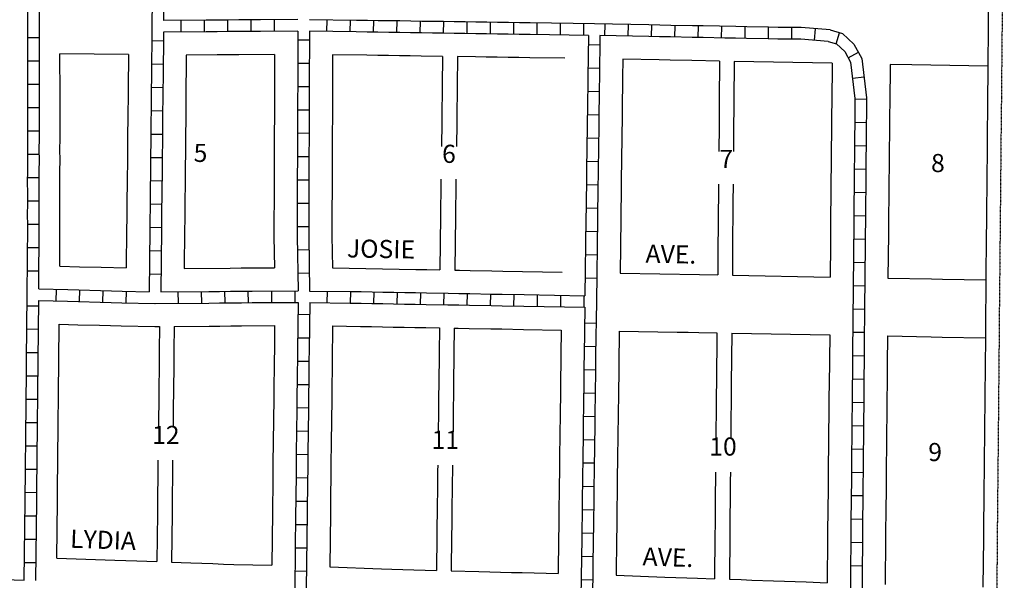
# Model space of a CAD drawing. Extents: x 1380012 to 1386745, y 16170283 to 16176526.
# Drawn here: x 1382947 to 1384306, y 16174919 to 16175693 of the extents above; entities that cross this region are included whole.
import ezdxf
from ezdxf.enums import TextEntityAlignment as Align

# ---------------------------------------------------------------- set-up
doc = ezdxf.new("R2010")
doc.units = 0
doc.header["$MEASUREMENT"] = 0
doc.linetypes.add('DGN_STYLE_2', pattern=[0.0011, 0, -0.0011])
for name, color, linetype in [('L18', 7, 'CONTINUOUS'), ('L2', 7, 'CONTINUOUS'), ('L23', 7, 'CONTINUOUS'), ('L5', 7, 'CONTINUOUS'), ('L9', 7, 'CONTINUOUS')]:
    doc.layers.add(name, color=color, linetype=linetype)
doc.styles.add('STYLE-FONT002', font='font002.shx')

msp = doc.modelspace()

# ---------------------------------------------------------------- linework, layer by layer
at = {"layer": 'L18', "color": 7, "linetype": 'CONTINUOUS', "flags": 128}
for points in [[(1384284, 16175735.5), (1384282.5, 16175575.6), (1384282.3, 16175561.1), (1384282.2, 16175546.1), (1384282, 16175530.4), (1384281.9, 16175516.2), (1384281.8, 16175501.2), (1384281.6, 16175485.4), (1384281.4, 16175471.2), (1384281.4, 16175456.2), (1384281.2, 16175440.5), (1384281, 16175426.2), (1384280.9, 16175411.2), (1384280.8, 16175395.5), (1384280, 16175333.6)], [(1383002.4, 16175352.4), (1383002.7, 16175409.2), (1383002.6, 16175423.9), (1383002.7, 16175438.5), (1383002.7, 16175453.7), (1383002.7, 16175468.7), (1383002.7, 16175483.5), (1383002.8, 16175498.7), (1383002.7, 16175513.7), (1383002.8, 16175528.5), (1383002.8, 16175543.6), (1383002.8, 16175558.6), (1383002.8, 16175573.5), (1383002.9, 16175588.6), (1383002.6, 16175645.6)], [(1383097.3, 16175644.7), (1383002.6, 16175645.6)], [(1383097.3, 16175644.7), (1383096.7, 16175597.3), (1383096.6, 16175582.3), (1383096.4, 16175567.5), (1383096.3, 16175552.5), (1383096.1, 16175537.4), (1383096, 16175522.4), (1383095.8, 16175507.6), (1383095.7, 16175492.6), (1383095.5, 16175477.6), (1383095.3, 16175462.4), (1383095.2, 16175447.5), (1383095, 16175432.7), (1383094.9, 16175417.7), (1383094.7, 16175403.7), (1383094.2, 16175350)], [(1383298.8, 16175644.7), (1383249.7, 16175644.4), (1383234.6, 16175644.3), (1383219.7, 16175644.2), (1383176.9, 16175643.9)], [(1383298.8, 16175644.7), (1383298.7, 16175599.9), (1383298.6, 16175585), (1383298.6, 16175570), (1383298.5, 16175555), (1383298.4, 16175540), (1383298.4, 16175525), (1383298.3, 16175510.2), (1383298.3, 16175495.7), (1383298.2, 16175480.8), (1383298.2, 16175466), (1383298.1, 16175451.2), (1383298.1, 16175436.9), (1383298, 16175422.7), (1383298, 16175407.8), (1383297.9, 16175393.6), (1383298.7, 16175350.4)], [(1383378.8, 16175644.4), (1383378.7, 16175599.7), (1383378.6, 16175584.7), (1383378.6, 16175569.7), (1383378.5, 16175554.7), (1383378.4, 16175539.7), (1383378.4, 16175524.7), (1383378.3, 16175509.9), (1383378.3, 16175495.4), (1383378.2, 16175480.5), (1383378.2, 16175465.7), (1383378.1, 16175450.9), (1383378, 16175436.6), (1383378, 16175422.4), (1383377.9, 16175407.5), (1383377.9, 16175394.2), (1383378.7, 16175350)], [(1383530.6, 16175642.1), (1383501, 16175642.6), (1383486.1, 16175642.8), (1383471.1, 16175643), (1383456.1, 16175643.2), (1383441.1, 16175643.4), (1383426.1, 16175643.7), (1383378.8, 16175644.4)], [(1383176.9, 16175643.9), (1383176.6, 16175581.7), (1383176.4, 16175566.5), (1383176.3, 16175551.6), (1383176.1, 16175536.7), (1383176, 16175521.7), (1383175.8, 16175506.6), (1383175.6, 16175491.6), (1383175.5, 16175476.6), (1383175.3, 16175461.8), (1383175.2, 16175446.8), (1383175, 16175431.7), (1383174.9, 16175416.7), (1383174.7, 16175402.8), (1383174.2, 16175349.3)], [(1383530.6, 16175642.1), (1383530.1, 16175601.8), (1383529.9, 16175586.8), (1383529.8, 16175571.8), (1383529.6, 16175556.8), (1383529.4, 16175542), (1383529.1, 16175527), (1383529, 16175517.6)], [(1383551.3, 16175641.8), (1383550.8, 16175601.4), (1383550.6, 16175586.4), (1383550.4, 16175571.4), (1383550.3, 16175556.4), (1383550.1, 16175541.6), (1383549.8, 16175526.6), (1383549.7, 16175517.6)], [(1383699.3, 16175639.6), (1383650.9, 16175640.3), (1383635.9, 16175640.5), (1383620.9, 16175640.8), (1383605.9, 16175641), (1383590.9, 16175641.2), (1383575.9, 16175641.4), (1383551.3, 16175641.8)], [(1383779.4, 16175638.2), (1383779, 16175612.6), (1383778.8, 16175597.7), (1383778.6, 16175582.7), (1383778.4, 16175567.7), (1383778.3, 16175552.7), (1383778.1, 16175537.6), (1383777.8, 16175522.6), (1383777.6, 16175507.7), (1383777.4, 16175492.7), (1383777.2, 16175477.8), (1383777, 16175462.8), (1383776.8, 16175447.6), (1383776.5, 16175432.6), (1383776.4, 16175417.8), (1383775.4, 16175342.9)], [(1383912.9, 16175635.6), (1383874.3, 16175636.4), (1383844.4, 16175637), (1383829.4, 16175637.3), (1383779.4, 16175638.2)], [(1383912.9, 16175635.6), (1383912.4, 16175580.8), (1383912.2, 16175565.7), (1383912.2, 16175550.7), (1383912, 16175535.9), (1383911.8, 16175520.8), (1383911.8, 16175510.7)], [(1383933, 16175635.3), (1383932.5, 16175580.5), (1383932.3, 16175565.4), (1383932.2, 16175550.4), (1383932.1, 16175535.6), (1383931.9, 16175520.4), (1383931.8, 16175510.7)], [(1384068, 16175632.6), (1383933, 16175635.3)], [(1384068, 16175632.6), (1384067.5, 16175577.9), (1384067.3, 16175562.8), (1384067.2, 16175547.9), (1384067.1, 16175533), (1384066.9, 16175517.9), (1384066.8, 16175502.9), (1384066.6, 16175488.1), (1384066.4, 16175472.9), (1384066.4, 16175457.9), (1384066.2, 16175443.1), (1384066, 16175428), (1384066, 16175413), (1384065.8, 16175398.1), (1384065.6, 16175382.9), (1384065.4, 16175337.5)], [(1384148, 16175631.1), (1384147.5, 16175577.1), (1384147.3, 16175562.2), (1384147.2, 16175547.2), (1384147, 16175532.1), (1384146.9, 16175517.3), (1384146.8, 16175502.3), (1384146.6, 16175487.1), (1384146.4, 16175472.3), (1384146.4, 16175457.3), (1384146.2, 16175442.1), (1384146, 16175427.3), (1384145.9, 16175412.3), (1384145.8, 16175397.2), (1384145, 16175336.1)], [(1384283, 16175628.5), (1384178, 16175630.5), (1384148, 16175631.1)], [(1383528.4, 16175472.7), (1383528.3, 16175466.8), (1383528.2, 16175452), (1383527.9, 16175437), (1383527.7, 16175421.9), (1383526.7, 16175347.3)], [(1383549.1, 16175472.7), (1383549, 16175466.5), (1383548.9, 16175451.6), (1383548.5, 16175436.7), (1383548.4, 16175421.5), (1383547.4, 16175347)], [(1383911.4, 16175465.8), (1383911.3, 16175460.8), (1383911.2, 16175446), (1383911, 16175430.8), (1383910.9, 16175415.8), (1383910.7, 16175401), (1383910.5, 16175385.8), (1383910.4, 16175340.4)], [(1383931.4, 16175465.8), (1383931.4, 16175460.5), (1383931.2, 16175445.6), (1383931, 16175430.5), (1383931, 16175415.5), (1383930.8, 16175400.6), (1383930.6, 16175385.5), (1383930.4, 16175340.1)], [(1383002.4, 16175352.4), (1383029.5, 16175351.7), (1383059.5, 16175350.9), (1383094.2, 16175350)], [(1383174.2, 16175349.3), (1383237.6, 16175349.9), (1383252.6, 16175350), (1383298.7, 16175350.4)], [(1383378.7, 16175350), (1383493.9, 16175348), (1383508.8, 16175347.7), (1383526.7, 16175347.3)], [(1383547.4, 16175347), (1383553.8, 16175346.9), (1383568.6, 16175346.6), (1383598.6, 16175346), (1383613.6, 16175345.8), (1383695.4, 16175344.2)], [(1383775.4, 16175342.9), (1383885.3, 16175340.9), (1383910.4, 16175340.4)], [(1383930.4, 16175340.1), (1384065.4, 16175337.5)], [(1384145, 16175336.1), (1384205.4, 16175335), (1384220.4, 16175334.7), (1384280, 16175333.6)], [(1384280, 16175333.6), (1384279, 16175201.3), (1384278.8, 16175185.6), (1384278.6, 16175171.3), (1384278.6, 16175156.4), (1384278.4, 16175140.7), (1384278.2, 16175126.4), (1384278.2, 16175111.4), (1384278, 16175095.6), (1384277.8, 16175081.3), (1384277.7, 16175066.4), (1384277.5, 16175050.7), (1384277.4, 16175036.4), (1384277.3, 16175021.4), (1384277.1, 16175005.7), (1384276.9, 16174991.4), (1384276.9, 16174976.6), (1384276.2, 16174909.5)], [(1382998.3, 16174949.5), (1382999.1, 16175027.4), (1382999.3, 16175042.4), (1382999.5, 16175057.4), (1382999.7, 16175072.5), (1382999.7, 16175087.4), (1382999.9, 16175102.3), (1383000.1, 16175117.2), (1383000.3, 16175132.3), (1383000.3, 16175147.3), (1383000.5, 16175162.2), (1383000.7, 16175177.1), (1383000.9, 16175192.1), (1383001.1, 16175207.2), (1383001.1, 16175222.3), (1383001.7, 16175272.4)], [(1383001.7, 16175272.4), (1383027.4, 16175271.7), (1383057.4, 16175270.9), (1383072.4, 16175270.5), (1383087.3, 16175270.2), (1383133.4, 16175269)], [(1383133.4, 16175269), (1383140.2, 16175269)], [(1383140.2, 16175269), (1383139.8, 16175235.9), (1383139.6, 16175220.9), (1383139.4, 16175205.9), (1383139.2, 16175190.9), (1383139, 16175175.9), (1383138.9, 16175160.9), (1383138.7, 16175145.9), (1383138.5, 16175130.4)], [(1383160.4, 16175269.2), (1383160, 16175236), (1383159.8, 16175221.1), (1383159.6, 16175206.1), (1383159.4, 16175191.1), (1383159.2, 16175176.1), (1383159.1, 16175161.1), (1383158.9, 16175146.1), (1383158.7, 16175130.4)], [(1383160.4, 16175269.2), (1383208.4, 16175269.6), (1383223.3, 16175269.8), (1383238.4, 16175269.9), (1383253.2, 16175270), (1383298.9, 16175270.4)], [(1383298.9, 16175270.4), (1383298.5, 16175237.3), (1383298.3, 16175222.3), (1383298.1, 16175207.3), (1383297.9, 16175192.3), (1383297.7, 16175177.3), (1383297.6, 16175162.3), (1383297.4, 16175147.3), (1383297.2, 16175132.3), (1383297, 16175117.3), (1383296.8, 16175102.4), (1383296.6, 16175087.2), (1383296.6, 16175072.2), (1383296.4, 16175057.4), (1383296.2, 16175042.4), (1383296, 16175027.4), (1383295.9, 16175012.4), (1383295, 16174939.7)], [(1383378.9, 16175270), (1383378.3, 16175221.3), (1383378.1, 16175206.3), (1383377.9, 16175191.3), (1383377.7, 16175176.3), (1383377.6, 16175161.3), (1383377.4, 16175146.3), (1383377.2, 16175131.4), (1383377, 16175116.4), (1383376.8, 16175101.4), (1383376.6, 16175086.5), (1383376.6, 16175071.5), (1383376.4, 16175056.4), (1383376.2, 16175041.4), (1383376, 16175026.4), (1383375.8, 16175011.4), (1383374.9, 16174937.3)], [(1383378.9, 16175270), (1383417.5, 16175269.3), (1383432.5, 16175269), (1383447.5, 16175268.8), (1383462.5, 16175268.5), (1383477.5, 16175268.2), (1383492.5, 16175268), (1383507.3, 16175267.7), (1383526.4, 16175267.3)], [(1383526.4, 16175267.3), (1383525.9, 16175233.5), (1383525.7, 16175218.5), (1383525.5, 16175203.5), (1383525.4, 16175188.5), (1383525.2, 16175173.4), (1383525, 16175158.9), (1383524.8, 16175144.4), (1383524.6, 16175129.6), (1383524.6, 16175123.7)], [(1383546.8, 16175267), (1383546.3, 16175233.1), (1383546.1, 16175218.1), (1383545.9, 16175203.1), (1383545.8, 16175188.1), (1383545.6, 16175173.1), (1383545.4, 16175158.5), (1383545.2, 16175144), (1383545, 16175129.2), (1383545, 16175123.7)], [(1383546.8, 16175267), (1383552.3, 16175266.9), (1383567.2, 16175266.6), (1383597.2, 16175266.1), (1383612.2, 16175265.8), (1383642.1, 16175265.2), (1383694.3, 16175264.3)], [(1383694.3, 16175264.3), (1383693.8, 16175230.4), (1383693.6, 16175215.4), (1383693.4, 16175200.4), (1383693.3, 16175185.4), (1383693.1, 16175170.4), (1383692.9, 16175155.8), (1383692.7, 16175141.3), (1383692.5, 16175126.5), (1383692.4, 16175111.8), (1383692, 16175096.9), (1383691.9, 16175081.8), (1383691.7, 16175067), (1383691.5, 16175052), (1383691.3, 16175037), (1383691.1, 16175022), (1383691, 16175007.3), (1383690.8, 16174992.5), (1383690.6, 16174977.5), (1383689.9, 16174928.1)], [(1383774.2, 16175262.9), (1383773.1, 16175169.4), (1383772.9, 16175154.8), (1383772.7, 16175140.3), (1383772.5, 16175125.5), (1383772.3, 16175110.5), (1383772, 16175095.6), (1383771.9, 16175080.8), (1383771.7, 16175066), (1383771.5, 16175051), (1383771.3, 16175036), (1383771.1, 16175021), (1383770.9, 16175006.4), (1383770.8, 16174991.5), (1383770.6, 16174976.5), (1383769.9, 16174925.7)], [(1383774.2, 16175262.9), (1383854.4, 16175261.5), (1383869.4, 16175261.2), (1383884.2, 16175260.9), (1383909.2, 16175260.5)], [(1383909.2, 16175260.5), (1383908.4, 16175191.1), (1383908.2, 16175175.9), (1383908.1, 16175161), (1383907.9, 16175146.1), (1383907.7, 16175131), (1383907.7, 16175113.9)], [(1383929.7, 16175260.1), (1383928.8, 16175190.7), (1383928.6, 16175175.6), (1383928.6, 16175160.6), (1383928.4, 16175145.8), (1383928.2, 16175130.6), (1383928.2, 16175113.9)], [(1383929.7, 16175260.1), (1384064.7, 16175257.6)], [(1384064.7, 16175257.6), (1384063.8, 16175188.2), (1384063.6, 16175173.1), (1384063.6, 16175158.1), (1384063.4, 16175143.2), (1384063.2, 16175128.1), (1384063.2, 16175113.1), (1384063, 16175098.3), (1384062.8, 16175083.1), (1384062.7, 16175068.1), (1384062.6, 16175053.3), (1384062.4, 16175038.1), (1384062.3, 16175023.2), (1384062.1, 16175008.3), (1384061.9, 16174993.2), (1384061.9, 16174978.1), (1384061.3, 16174915.5)], [(1384144.5, 16175256.1), (1384144.1, 16175217.4), (1384144, 16175202.4), (1384143.8, 16175187.2), (1384143.6, 16175172.4), (1384143.6, 16175157.4), (1384143.4, 16175142.3), (1384143.2, 16175127.5), (1384143.2, 16175112.5), (1384143, 16175097.3), (1384142.8, 16175082.5), (1384142.7, 16175067.5), (1384142.5, 16175052.3), (1384142.4, 16175037.5), (1384142.3, 16175022.5), (1384142.1, 16175007.3), (1384141.9, 16174992.5), (1384141.9, 16174977.6), (1384141.2, 16174913.2)], [(1384144.5, 16175256.1), (1384204.7, 16175255), (1384219.7, 16175254.7), (1384279.2, 16175253.6)], [(1383137.9, 16175084.5), (1383137.9, 16175070.8), (1383137.7, 16175056), (1383137.5, 16175041), (1383137.3, 16175026), (1383137.1, 16175011), (1383136.3, 16174944.6)], [(1383158.1, 16175084.5), (1383158.1, 16175071), (1383157.9, 16175056.2), (1383157.7, 16175041.2), (1383157.5, 16175026.2), (1383157.4, 16175011.2), (1383156.5, 16174943.9)], [(1383523.9, 16175077.8), (1383523.8, 16175070), (1383523.6, 16175055.1), (1383523.4, 16175040.1), (1383523.2, 16175025.1), (1383523.1, 16175010.4), (1383522.9, 16174995.6), (1383522.7, 16174980.6), (1383522, 16174932.5)], [(1383544.3, 16175077.8), (1383544.2, 16175069.6), (1383544, 16175054.7), (1383543.8, 16175039.7), (1383543.6, 16175024.7), (1383543.5, 16175010), (1383543.3, 16174995.2), (1383543.1, 16174980.2), (1383542.4, 16174932)], [(1383907.2, 16175068.2), (1383907.1, 16175056.2), (1383906.9, 16175041), (1383906.8, 16175026), (1383906.6, 16175011.2), (1383906.5, 16174996), (1383906.4, 16174981), (1383905.8, 16174920.9)], [(1383927.7, 16175068.2), (1383927.6, 16175055.8), (1383927.4, 16175040.7), (1383927.3, 16175025.7), (1383927.1, 16175010.8), (1383926.9, 16174995.7), (1383926.9, 16174980.6), (1383926.3, 16174920.2)], [(1382998.3, 16174949.5), (1383078.5, 16174946.6), (1383093.5, 16174946.1), (1383108.6, 16174945.6), (1383136.3, 16174944.6)], [(1383156.5, 16174943.9), (1383183.4, 16174942.9), (1383198.3, 16174942.4), (1383213.5, 16174941.8), (1383228.2, 16174941.3), (1383242.5, 16174940.8), (1383295, 16174939.7)], [(1383374.9, 16174937.3), (1383446.2, 16174934.5), (1383460.8, 16174934.1), (1383475.8, 16174933.7), (1383490.8, 16174933.3), (1383522, 16174932.5)], [(1383542.4, 16174932), (1383580.7, 16174931), (1383595.6, 16174930.6), (1383610.6, 16174930.2), (1383625.6, 16174929.8), (1383640.6, 16174929.4), (1383689.9, 16174928.1)], [(1383769.9, 16174925.7), (1383837.4, 16174923.3), (1383867.4, 16174922.3), (1383882.4, 16174921.8), (1383905.8, 16174920.9)], [(1383926.3, 16174920.2), (1383942.4, 16174919.7), (1383957.2, 16174919.2), (1383987.2, 16174918.1), (1384002.2, 16174917.6), (1384017.2, 16174917), (1384032.2, 16174916.5), (1384061.3, 16174915.5)]]:
    msp.add_lwpolyline(points, dxfattribs=at)
at = {"layer": 'L2', "color": 6, "linetype": 'DGN_STYLE_2', "flags": 128}
msp.add_lwpolyline([(1384305.6, 16176014.4), (1384301.5, 16175575.4), (1384301.3, 16175561), (1384301.2, 16175546), (1384301, 16175530.2), (1384300.9, 16175516), (1384300.8, 16175501), (1384300.6, 16175485.2), (1384300.4, 16175471.1), (1384300.4, 16175456.1), (1384300.2, 16175440.2), (1384300, 16175426), (1384299.9, 16175411.1), (1384299.8, 16175395.3), (1384299.6, 16175381.1), (1384299.5, 16175366.1), (1384299.3, 16175350.3), (1384299.2, 16175336), (1384299.1, 16175321.1), (1384298.9, 16175305.4), (1384298.7, 16175291.1), (1384298.7, 16175276.1), (1384298.5, 16175261.2), (1384298.4, 16175246.2), (1384298.2, 16175230.3), (1384298.1, 16175216.2), (1384298, 16175201.2), (1384297.8, 16175185.3), (1384297.6, 16175171.1), (1384297.6, 16175156.2), (1384297.4, 16175140.4), (1384297.2, 16175126.2), (1384297.2, 16175111.2), (1384297, 16175095.4), (1384296.8, 16175081.2), (1384296.7, 16175066.2), (1384296.5, 16175050.5), (1384296.4, 16175036.3), (1384296.3, 16175021.2), (1384296.1, 16175005.4), (1384295.9, 16174991.3), (1384295.9, 16174976.5), (1384292.7, 16174655.5)], dxfattribs=at)
at = {"layer": 'L5', "color": 1, "linetype": 'CONTINUOUS'}
for p, q in [((1383169.9, 16175675.8), (1383169.8, 16175691.9)), ((1383202.1, 16175676), (1383202, 16175692.1)), ((1383234.3, 16175676.2), (1383234.2, 16175692.3)), ((1383266.5, 16175676.5), (1383266.4, 16175692.6)), ((1383298.8, 16175676.7), (1383298.6, 16175692.8)), ((1383371.1, 16175676.4), (1383371.3, 16175692.5)), ((1383403.3, 16175676), (1383403.5, 16175692.1)), ((1383435.5, 16175675.5), (1383435.7, 16175691.6)), ((1383467.7, 16175675), (1383467.9, 16175691.1)), ((1383499.9, 16175674.5), (1383500.2, 16175690.6)), ((1383532.1, 16175674), (1383532.4, 16175690.2)), ((1383564.3, 16175673.6), (1383564.6, 16175689.7)), ((1383596.6, 16175673.1), (1383596.8, 16175689.2)), ((1383628.8, 16175672.6), (1383629, 16175688.7)), ((1383661, 16175672.1), (1383661.2, 16175688.2)), ((1383693.2, 16175671.7), (1383693.4, 16175687.8)), ((1383725.4, 16175671.2), (1383725.7, 16175687.3)), ((1383754.4, 16175686.8), (1383754.1, 16175670.7)), ((1383786.6, 16175686.2), (1383786.3, 16175670)), ((1383818.8, 16175685.5), (1383818.5, 16175669.4)), ((1383851, 16175684.9), (1383850.7, 16175668.8)), ((1383883.3, 16175684.3), (1383882.9, 16175668.2)), ((1383915.5, 16175683.7), (1383915.2, 16175667.5)), ((1383947.7, 16175683), (1383947.4, 16175666.9)), ((1383979.9, 16175682.4), (1383979.6, 16175666.3)), ((1384012, 16175682), (1384011.9, 16175665.9)), ((1384044.8, 16175680.4), (1384043.4, 16175664.3)), ((1384073.6, 16175659.4), (1384078.3, 16175674.8)), ((1384073.6, 16175659.4), (1384078.3, 16175674.8)), ((1382974.5, 16175667.7), (1382958.4, 16175667.8)), ((1383145.5, 16175663.2), (1383129.4, 16175663.4)), ((1383347, 16175664.7), (1383330.8, 16175664.7)), ((1383747.7, 16175657.8), (1383731.6, 16175658)), ((1384090.3, 16175640.2), (1384104.4, 16175647.9)), ((1384090.3, 16175640.2), (1384104.4, 16175647.9)), ((1382974.5, 16175635.5), (1382958.4, 16175635.5)), ((1383145.1, 16175631), (1383129, 16175631.2)), ((1383346.8, 16175632.5), (1383330.7, 16175632.5)), ((1383747.2, 16175625.6), (1383731.1, 16175625.8)), ((1382974.4, 16175603.3), (1382958.3, 16175603.3)), ((1384096.2, 16175612), (1384112.1, 16175614)), ((1384096.2, 16175612), (1384112.1, 16175614)), ((1383144.8, 16175598.8), (1383128.7, 16175599)), ((1383346.7, 16175600.2), (1383330.6, 16175600.3)), ((1383746.8, 16175593.4), (1383730.7, 16175593.6)), ((1384115.6, 16175582.8), (1384099.5, 16175582.9)), ((1382974.4, 16175571), (1382958.2, 16175571.1)), ((1383144.5, 16175566.6), (1383128.4, 16175566.8)), ((1383346.6, 16175568), (1383330.5, 16175568.1)), ((1383746.4, 16175561.2), (1383730.3, 16175561.4)), ((1384115.3, 16175550.6), (1384099.2, 16175550.7)), ((1382974.4, 16175538.8), (1382958.2, 16175538.9)), ((1383346.5, 16175535.8), (1383330.4, 16175535.9)), ((1383144.1, 16175534.4), (1383128, 16175534.5)), ((1383745.9, 16175528.9), (1383729.8, 16175529.2)), ((1384114.9, 16175518.3), (1384098.8, 16175518.5)), ((1382974.3, 16175506.7), (1382958.2, 16175506.6)), ((1383143.8, 16175502.2), (1383127.7, 16175502.3)), ((1383346.4, 16175503.6), (1383330.2, 16175503.6)), ((1383745.5, 16175496.7), (1383729.4, 16175496.9)), ((1384114.7, 16175486.1), (1384098.5, 16175486.3)), ((1382974.2, 16175474.4), (1382958.1, 16175474.5)), ((1383143.4, 16175469.9), (1383127.3, 16175470.1)), ((1383346.2, 16175471.4), (1383330.1, 16175471.4)), ((1383745.1, 16175464.5), (1383729, 16175464.7)), ((1384114.4, 16175453.9), (1384098.3, 16175454.1)), ((1382974.2, 16175442.2), (1382958.1, 16175442.2)), ((1383143.2, 16175437.7), (1383127.1, 16175437.9)), ((1383346.1, 16175439.2), (1383330, 16175439.2)), ((1383744.6, 16175432.3), (1383728.5, 16175432.5)), ((1384114, 16175421.7), (1384097.9, 16175421.8)), ((1382974.2, 16175410), (1382958.1, 16175410)), ((1383142.8, 16175405.5), (1383126.7, 16175405.7)), ((1383346, 16175406.9), (1383329.9, 16175407)), ((1383744.2, 16175400.1), (1383728.1, 16175400.3)), ((1384113.7, 16175389.5), (1384097.6, 16175389.7)), ((1382974.1, 16175377.7), (1382957.9, 16175377.8)), ((1383142.5, 16175373.3), (1383126.3, 16175373.5)), ((1383346.3, 16175374.9), (1383330.2, 16175374.6)), ((1383743.7, 16175367.9), (1383727.6, 16175368.1)), ((1382973.9, 16175345.5), (1382957.8, 16175345.6)), ((1384113.5, 16175357.2), (1384097.4, 16175357.4)), ((1383142.1, 16175341.1), (1383126, 16175341.3)), ((1383346.9, 16175342.7), (1383330.8, 16175342.4)), ((1383743.3, 16175335.7), (1383727.2, 16175335.9)), ((1382997.6, 16175304.4), (1382998, 16175320.5)), ((1383029.8, 16175303.6), (1383030.3, 16175319.7)), ((1383062, 16175302.8), (1383062.5, 16175318.9)), ((1383094.2, 16175301.9), (1383094.7, 16175318)), ((1383262.7, 16175302.1), (1383262.6, 16175318.2)), ((1383294.9, 16175302.2), (1383294.8, 16175318.3)), ((1383327.1, 16175302.2), (1383327.1, 16175318.4)), ((1383371.5, 16175301.9), (1383371.7, 16175318)), ((1384113.2, 16175325.1), (1384097.1, 16175325.2)), ((1383166.1, 16175301.2), (1383165.9, 16175317.3)), ((1383198.3, 16175301.5), (1383198.1, 16175317.6)), ((1383230.5, 16175301.8), (1383230.3, 16175317.9)), ((1383403.7, 16175301.5), (1383404, 16175317.6)), ((1383435.9, 16175300.9), (1383436.2, 16175317)), ((1383468.1, 16175300.4), (1383468.4, 16175316.5)), ((1383500.3, 16175299.8), (1383500.6, 16175315.9)), ((1383532.5, 16175299.2), (1383532.8, 16175315.3)), ((1383564.7, 16175298.6), (1383565, 16175314.7)), ((1383596.9, 16175298), (1383597.2, 16175314.1)), ((1383629.1, 16175297.4), (1383629.4, 16175313.5)), ((1383661.4, 16175296.8), (1383661.6, 16175312.9)), ((1383693.6, 16175296.2), (1383693.9, 16175312.3)), ((1383725.8, 16175295.7), (1383726.1, 16175311.8)), ((1382973.5, 16175297.3), (1382957.4, 16175297.5)), ((1384112.8, 16175292.8), (1384096.7, 16175293)), ((1383347.1, 16175285.4), (1383331, 16175285.6)), ((1382973.2, 16175265.1), (1382957.1, 16175265.3)), ((1383742.5, 16175273.5), (1383726.4, 16175273.8)), ((1383346.7, 16175253.2), (1383330.6, 16175253.3)), ((1384112.5, 16175260.7), (1384096.4, 16175260.7)), ((1383742, 16175241.3), (1383725.9, 16175241.5)), ((1382972.8, 16175232.9), (1382956.7, 16175233)), ((1384112.3, 16175228.4), (1384096.1, 16175228.6)), ((1383346.3, 16175220.9), (1383330.2, 16175221.1)), ((1383741.6, 16175209.1), (1383725.5, 16175209.3)), ((1382972.6, 16175200.6), (1382956.4, 16175200.8)), ((1384112, 16175196.2), (1384095.9, 16175196.4)), ((1383345.9, 16175188.7), (1383329.8, 16175188.9)), ((1382972.2, 16175168.4), (1382956.1, 16175168.6)), ((1383741.2, 16175176.9), (1383725.1, 16175177.1)), ((1383345.6, 16175156.5), (1383329.4, 16175156.7)), ((1384111.7, 16175164), (1384095.6, 16175164.1)), ((1383740.8, 16175144.7), (1383724.7, 16175144.9)), ((1382971.9, 16175136.3), (1382955.8, 16175136.3)), ((1384111.3, 16175131.7), (1384095.2, 16175131.9)), ((1383345.2, 16175124.3), (1383329, 16175124.5)), ((1382971.5, 16175104), (1382955.4, 16175104.2)), ((1383740.4, 16175112.5), (1383724.3, 16175112.7)), ((1383344.8, 16175092.1), (1383328.7, 16175092.3)), ((1384111.1, 16175099.5), (1384094.9, 16175099.7)), ((1383739.9, 16175080.3), (1383723.8, 16175080.5)), ((1382971.2, 16175071.8), (1382955.1, 16175072)), ((1383344.5, 16175059.9), (1383328.4, 16175060.1)), ((1384110.8, 16175067.3), (1384094.7, 16175067.5)), ((1383739.5, 16175048), (1383723.4, 16175048.2)), ((1382970.8, 16175039.6), (1382954.7, 16175039.8)), ((1384110.4, 16175035.2), (1384094.3, 16175035.2)), ((1383344.1, 16175027.7), (1383328, 16175027.8)), ((1382970.5, 16175007.4), (1382954.4, 16175007.5)), ((1383739.1, 16175015.8), (1383723, 16175016)), ((1383343.7, 16174995.4), (1383327.6, 16174995.6)), ((1384110.1, 16175002.9), (1384094, 16175003.1)), ((1383738.7, 16174983.6), (1383722.6, 16174983.8)), ((1382970.2, 16174975.1), (1382954, 16174975.3)), ((1384109.9, 16174970.7), (1384093.8, 16174970.8)), ((1383343.3, 16174963.2), (1383327.2, 16174963.4)), ((1383738.3, 16174951.4), (1383722.2, 16174951.6)), ((1382969.8, 16174942.9), (1382953.7, 16174943.1)), ((1384109.5, 16174938.5), (1384093.4, 16174938.6)), ((1383342.9, 16174931), (1383326.8, 16174931.2)), ((1383737.9, 16174919.2), (1383721.7, 16174919.4))]:
    msp.add_line(p, q, dxfattribs=at)
at = {"layer": 'L5', "color": 1, "linetype": 'CONTINUOUS', "flags": 128}
for points in [[(1383132.5, 16175907), (1383131.9, 16175859.4), (1383131.7, 16175844.5), (1383131.5, 16175829.6), (1383131.4, 16175814.6), (1383131.2, 16175799.6), (1383130.9, 16175784.7), (1383130.7, 16175769.7), (1383130.5, 16175754.7), (1383129.6, 16175683.8)], [(1383148.5, 16175906.8), (1383147.9, 16175859.2), (1383147.7, 16175844.3), (1383147.5, 16175829.4), (1383147.3, 16175814.4), (1383147.2, 16175799.4), (1383146.9, 16175784.4), (1383146.7, 16175769.5), (1383146.5, 16175754.5), (1383145.7, 16175691.7)], [(1382957.6, 16175313.4), (1382958.2, 16175409.3), (1382958.1, 16175423.8), (1382958.2, 16175438.6), (1382958.2, 16175453.7), (1382958.1, 16175468.7), (1382958.2, 16175483.7), (1382958.3, 16175498.6), (1382958.2, 16175513.6), (1382958.3, 16175528.7), (1382958.3, 16175543.6), (1382958.3, 16175558.6), (1382958.3, 16175573.6), (1382958.4, 16175588.6), (1382958.3, 16175603.6), (1382958.4, 16175618.6), (1382958.4, 16175633.6), (1382958.4, 16175648.6), (1382958.4, 16175663.7), (1382958.5, 16175678.8), (1382958.4, 16175691.5), (1382958.4, 16175705)], [(1382973.7, 16175321.1), (1382974.2, 16175409.2), (1382974.1, 16175423.8), (1382974.2, 16175438.6), (1382974.2, 16175453.7), (1382974.2, 16175468.7), (1382974.2, 16175483.6), (1382974.3, 16175498.7), (1382974.2, 16175513.7), (1382974.3, 16175528.6), (1382974.3, 16175543.6), (1382974.3, 16175558.6), (1382974.3, 16175573.6), (1382974.4, 16175588.6), (1382974.3, 16175603.6), (1382974.4, 16175618.6), (1382974.4, 16175633.6), (1382974.4, 16175648.6), (1382974.4, 16175663.7), (1382974.5, 16175678.8), (1382974.4, 16175691.5), (1382974.4, 16175705)], [(1383331.1, 16175692.9), (1383279.3, 16175692.6), (1383264.3, 16175692.5), (1383249.4, 16175692.4), (1383234.3, 16175692.3), (1383219.4, 16175692.2), (1383204.4, 16175692.1), (1383145.7, 16175691.7)], [(1383740, 16175687), (1383651.6, 16175688.3), (1383636.6, 16175688.5), (1383621.6, 16175688.8), (1383606.6, 16175689), (1383591.6, 16175689.2), (1383576.6, 16175689.4), (1383561.6, 16175689.7), (1383546.8, 16175689.9), (1383531.8, 16175690.1), (1383516.8, 16175690.3), (1383501.8, 16175690.5), (1383486.8, 16175690.8), (1383471.8, 16175691), (1383456.8, 16175691.2), (1383441.8, 16175691.4), (1383426.8, 16175691.7), (1383411.8, 16175691.9), (1383347.1, 16175692.8)], [(1384065.5, 16175678.6), (1384025.4, 16175681.9), (1384010.1, 16175681.9), (1383993.4, 16175682.1), (1383980.2, 16175682.3), (1383950.2, 16175682.9), (1383935.2, 16175683.2), (1383890.3, 16175684.1), (1383875.3, 16175684.4), (1383845.3, 16175685), (1383830.3, 16175685.2), (1383815.4, 16175685.5), (1383740.1, 16175687)], [(1383129.6, 16175683.8), (1383128.9, 16175612), (1383128.7, 16175597), (1383128.6, 16175582.1), (1383128.4, 16175567.1), (1383128.3, 16175552.1), (1383128.1, 16175537.1), (1383128, 16175522.1), (1383127.8, 16175507.2), (1383127.7, 16175492.2), (1383127.5, 16175477.2), (1383127.3, 16175462.2), (1383127.2, 16175447.2), (1383127, 16175432.3), (1383126.9, 16175417.3), (1383126.7, 16175403.3), (1383125.9, 16175317.2)], [(1383145.5, 16175675.7), (1383144.9, 16175611.8), (1383144.7, 16175596.9), (1383144.6, 16175581.9), (1383144.4, 16175566.9), (1383144.3, 16175551.9), (1383144.1, 16175537), (1383144, 16175522), (1383143.8, 16175507), (1383143.6, 16175492), (1383143.5, 16175477), (1383143.3, 16175462.1), (1383143.2, 16175447.1), (1383143, 16175432.1), (1383142.9, 16175417.1), (1383142.7, 16175403.2), (1383141.9, 16175317)], [(1383330.9, 16175676.9), (1383279.4, 16175676.6), (1383264.4, 16175676.5), (1383249.5, 16175676.4), (1383234.4, 16175676.3), (1383219.5, 16175676.2), (1383204.5, 16175676.1), (1383145.5, 16175675.7)], [(1383330.9, 16175676.9), (1383330.7, 16175599.8), (1383330.6, 16175584.8), (1383330.6, 16175569.9), (1383330.5, 16175554.9), (1383330.4, 16175539.9), (1383330.4, 16175524.9), (1383330.3, 16175510), (1383330.3, 16175495.5), (1383330.2, 16175480.6), (1383330.2, 16175465.8), (1383330.1, 16175451.1), (1383330.1, 16175436.8), (1383330, 16175422.6), (1383330, 16175407.7), (1383329.9, 16175393.9), (1383331.2, 16175318.3)], [(1383346.9, 16175676.9), (1383346.7, 16175599.8), (1383346.6, 16175584.8), (1383346.6, 16175569.8), (1383346.5, 16175554.8), (1383346.4, 16175539.8), (1383346.4, 16175524.8), (1383346.3, 16175510), (1383346.3, 16175495.5), (1383346.2, 16175480.6), (1383346.2, 16175465.8), (1383346.1, 16175451), (1383346, 16175436.8), (1383346, 16175422.5), (1383345.9, 16175407.6), (1383345.9, 16175394), (1383347.2, 16175318.2)], [(1383731.8, 16175671.1), (1383651.3, 16175672.3), (1383636.4, 16175672.5), (1383621.3, 16175672.8), (1383606.4, 16175673), (1383591.4, 16175673.2), (1383576.4, 16175673.4), (1383561.4, 16175673.7), (1383546.5, 16175673.9), (1383531.5, 16175674.1), (1383516.5, 16175674.3), (1383501.5, 16175674.6), (1383486.5, 16175674.8), (1383471.5, 16175675), (1383456.6, 16175675.2), (1383441.5, 16175675.4), (1383426.6, 16175675.7), (1383411.6, 16175675.9), (1383346.9, 16175676.9)], [(1384065.5, 16175678.6), (1384082.2, 16175673.5), (1384098.2, 16175659.1), (1384109.1, 16175639.2), (1384115.6, 16175585)], [(1383731.8, 16175671.1), (1383731, 16175613.3), (1383730.8, 16175598.3), (1383730.6, 16175583.3), (1383730.4, 16175568.3), (1383730.3, 16175553.3), (1383730.1, 16175538.4), (1383729.8, 16175523.4), (1383729.6, 16175508.3), (1383729.4, 16175493.3), (1383729.2, 16175478.3), (1383729, 16175463.3), (1383728.9, 16175448.4), (1383728.5, 16175433.4), (1383728.4, 16175418.4), (1383726.9, 16175311.7)], [(1383747.8, 16175670.9), (1383747, 16175613.1), (1383746.8, 16175598.1), (1383746.6, 16175583.1), (1383746.4, 16175568.1), (1383746.3, 16175553.1), (1383746.1, 16175538.1), (1383745.8, 16175523.1), (1383745.6, 16175508.1), (1383745.4, 16175493.1), (1383745.2, 16175478.2), (1383745, 16175463.2), (1383744.8, 16175448.1), (1383744.5, 16175433.1), (1383744.4, 16175418.2), (1383742.8, 16175303.4)], [(1384062.5, 16175662.8), (1384024.7, 16175665.9), (1384010, 16175665.9), (1383993.2, 16175666.1), (1383979.9, 16175666.3), (1383949.9, 16175666.9), (1383934.9, 16175667.2), (1383919.9, 16175667.5), (1383890, 16175668.1), (1383875, 16175668.4), (1383845, 16175669), (1383830, 16175669.3), (1383815.1, 16175669.5), (1383747.8, 16175670.9)], [(1384062.5, 16175662.8), (1384074.1, 16175659.3), (1384085.5, 16175649), (1384093.5, 16175634.3), (1384099.5, 16175584.1)], [(1384099.5, 16175584.1), (1384099.3, 16175562.6), (1384099.2, 16175547.6), (1384099.1, 16175532.6), (1384098.9, 16175517.7), (1384098.8, 16175502.7), (1384098.6, 16175487.7), (1384098.4, 16175472.7), (1384098.4, 16175457.7), (1384098.2, 16175442.7), (1384098, 16175427.7), (1384098, 16175412.7), (1384097.8, 16175397.7), (1384097.6, 16175382.7), (1384097.5, 16175367.7), (1384097.4, 16175352.8), (1384097.2, 16175337.7), (1384097.1, 16175322.7), (1384096.9, 16175307.8), (1384096.7, 16175292.8), (1384096.7, 16175277.8), (1384096.5, 16175262.8), (1384096.4, 16175247.8), (1384096.3, 16175232.8), (1384096.1, 16175217.8), (1384096, 16175202.8), (1384095.8, 16175187.8), (1384095.6, 16175172.8), (1384095.6, 16175157.8), (1384095.4, 16175142.9), (1384095.2, 16175127.8), (1384095.2, 16175112.9), (1384095, 16175097.9), (1384094.8, 16175082.9), (1384094.7, 16175067.9), (1384094.6, 16175052.9), (1384094.4, 16175037.9), (1384094.3, 16175022.9), (1384094.1, 16175007.9), (1384093.9, 16174992.9), (1384093.9, 16174977.9), (1384092.9, 16174882.4)], [(1384115.6, 16175585), (1384115.3, 16175562.5), (1384115.2, 16175547.5), (1384115, 16175532.5), (1384114.9, 16175517.5), (1384114.8, 16175502.5), (1384114.6, 16175487.5), (1384114.4, 16175472.6), (1384114.4, 16175457.6), (1384114.2, 16175442.5), (1384114, 16175427.6), (1384113.9, 16175412.6), (1384113.8, 16175397.5), (1384113.6, 16175382.6), (1384113.5, 16175367.6), (1384113.3, 16175352.6), (1384113.2, 16175337.6), (1384113.1, 16175322.6), (1384112.9, 16175307.6), (1384112.7, 16175292.6), (1384112.7, 16175277.6), (1384112.5, 16175262.6), (1384112.4, 16175247.6), (1384112.2, 16175232.6), (1384112.1, 16175217.7), (1384112, 16175202.6), (1384111.8, 16175187.6), (1384111.6, 16175172.7), (1384111.6, 16175157.7), (1384111.4, 16175142.7), (1384111.2, 16175127.7), (1384111.2, 16175112.7), (1384111, 16175097.7), (1384110.8, 16175082.7), (1384110.7, 16175067.7), (1384110.5, 16175052.7), (1384110.4, 16175037.8), (1384110.3, 16175022.8), (1384110.1, 16175007.7), (1384109.9, 16174992.8), (1384109.9, 16174977.8), (1384108.9, 16174874)], [(1382973.7, 16175321.1), (1383013.7, 16175320.1), (1383028.7, 16175319.7), (1383058.7, 16175318.9), (1383073.6, 16175318.5), (1383088.5, 16175318.1), (1383125.9, 16175317.2)], [(1383141.9, 16175317), (1383208, 16175317.6), (1383222.8, 16175317.7), (1383237.9, 16175317.9), (1383252.8, 16175318), (1383267.8, 16175318.2), (1383331.2, 16175318.3)], [(1383347.2, 16175318.2), (1383403.3, 16175317.6), (1383418.4, 16175317.3), (1383433.4, 16175317), (1383448.4, 16175316.8), (1383463.3, 16175316.5), (1383478.3, 16175316.2), (1383493.3, 16175316), (1383508.2, 16175315.7), (1383538.2, 16175315.1), (1383553.2, 16175314.9), (1383568.1, 16175314.6), (1383598, 16175314), (1383613, 16175313.8), (1383643, 16175313.2), (1383726.9, 16175311.7)], [(1382953.5, 16174919), (1382954.6, 16175027.9), (1382954.8, 16175042.9), (1382955, 16175057.9), (1382955.2, 16175072.9), (1382955.2, 16175087.8), (1382955.4, 16175102.8), (1382955.6, 16175117.8), (1382955.8, 16175132.7), (1382955.9, 16175147.7), (1382956, 16175162.7), (1382956.2, 16175177.7), (1382956.4, 16175192.6), (1382956.6, 16175207.6), (1382956.6, 16175222.6), (1382957.6, 16175313.4)], [(1382969.5, 16174918.5), (1382970.6, 16175027.8), (1382970.8, 16175042.7), (1382971, 16175057.7), (1382971.2, 16175072.7), (1382971.2, 16175087.7), (1382971.4, 16175102.6), (1382971.6, 16175117.6), (1382971.8, 16175132.6), (1382971.8, 16175147.6), (1382972, 16175162.5), (1382972.2, 16175177.5), (1382972.4, 16175192.4), (1382972.6, 16175207.5), (1382972.6, 16175222.5), (1382973.5, 16175305.1)], [(1382973.5, 16175305.1), (1383013.3, 16175304.1), (1383028.3, 16175303.7), (1383058.2, 16175302.9), (1383073.2, 16175302.5), (1383088.1, 16175302.1), (1383133.6, 16175301)], [(1383133.9, 16175301), (1383208.1, 16175301.6), (1383223, 16175301.8), (1383238.1, 16175301.9), (1383253, 16175302), (1383267.9, 16175302.2), (1383331.3, 16175302.3)], [(1383331.3, 16175302.3), (1383330.5, 16175236.9), (1383330.3, 16175221.9), (1383330.1, 16175206.9), (1383329.9, 16175191.9), (1383329.7, 16175176.9), (1383329.6, 16175161.9), (1383329.4, 16175146.9), (1383329.2, 16175131.9), (1383329, 16175117), (1383328.8, 16175102), (1383328.6, 16175086.9), (1383328.6, 16175071.9), (1383328.4, 16175057), (1383328.2, 16175042), (1383328, 16175027), (1383327.9, 16175012), (1383326.6, 16174907.1)], [(1383347.3, 16175302.2), (1383346.5, 16175236.7), (1383346.3, 16175221.7), (1383346.1, 16175206.7), (1383345.9, 16175191.7), (1383345.7, 16175176.7), (1383345.6, 16175161.7), (1383345.4, 16175146.7), (1383345.2, 16175131.8), (1383345, 16175116.8), (1383344.8, 16175101.8), (1383344.6, 16175086.8), (1383344.6, 16175071.8), (1383344.4, 16175056.8), (1383344.2, 16175041.8), (1383344, 16175026.8), (1383343.8, 16175011.8), (1383342.6, 16174906.6)], [(1383347.3, 16175302.2), (1383403.1, 16175301.6), (1383418.1, 16175301.3), (1383433.1, 16175301), (1383448.1, 16175300.8), (1383463.1, 16175300.5), (1383478.1, 16175300.2), (1383493, 16175300), (1383507.9, 16175299.7), (1383537.9, 16175299.1), (1383552.9, 16175298.9), (1383567.8, 16175298.6), (1383597.7, 16175298.1), (1383612.7, 16175297.8), (1383642.7, 16175297.2), (1383726.7, 16175295.7)], [(1383726.7, 16175295.7), (1383725.8, 16175230), (1383725.6, 16175215), (1383725.4, 16175200), (1383725.3, 16175185), (1383725.1, 16175170), (1383724.9, 16175155.4), (1383724.7, 16175140.9), (1383724.5, 16175126.1), (1383724.4, 16175111.3), (1383724, 16175096.3), (1383723.9, 16175081.4), (1383723.7, 16175066.6), (1383723.5, 16175051.6), (1383723.3, 16175036.6), (1383723.1, 16175021.6), (1383723, 16175006.9), (1383722.8, 16174992.1), (1383722.6, 16174977.1), (1383721.5, 16174895.3)], [(1383742.8, 16175303.4), (1383741.8, 16175229.8), (1383741.6, 16175214.8), (1383741.4, 16175199.8), (1383741.2, 16175184.8), (1383741.1, 16175169.8), (1383740.9, 16175155.2), (1383740.7, 16175140.7), (1383740.5, 16175125.9), (1383740.3, 16175111), (1383740, 16175096.1), (1383739.9, 16175081.2), (1383739.7, 16175066.4), (1383739.5, 16175051.4), (1383739.3, 16175036.4), (1383739.1, 16175021.4), (1383738.9, 16175006.8), (1383738.8, 16174991.9), (1383738.6, 16174976.9), (1383737.5, 16174894.8)], [(1382592.4, 16174930.1), (1382710.5, 16174926.5), (1382725.5, 16174926), (1382740.5, 16174925.6), (1382755.4, 16174925.1), (1382770.4, 16174924.6), (1382785.4, 16174924.2), (1382800.2, 16174923.7), (1382815, 16174923.3), (1382830.1, 16174922.8), (1382842.3, 16174922.5), (1382953.5, 16174919)]]:
    msp.add_lwpolyline(points, dxfattribs=at)

# ---------------------------------------------------------------- texts
at = {"layer": 'L23', "color": 7, "linetype": 'CONTINUOUS', "style": 'STYLE-FONT002'}
for s, p in [('5', (1383196.6, 16175496.4)), ('6', (1383539.4, 16175495.1)), ('7', (1383921.9, 16175488.1)), ('8', (1384214, 16175482.4)), ('12', (1383148.8, 16175107)), ('11', (1383534.4, 16175100.3)), ('10', (1383917.5, 16175091)), ('9', (1384210.2, 16175083.4))]:
    msp.add_text(s, height=25, dxfattribs=at).set_placement(p, align=Align.CENTER)
at = {"layer": 'L9', "color": 7, "linetype": 'CONTINUOUS', "style": 'STYLE-FONT002'}
for s, rotation, p in [('JOSIE', 359.0063, (1383445.5, 16175363.8)), ('AVE.', 358.9213, (1383845.4, 16175356.6)), ('LYDIA', 357.9502, (1383061.8, 16174962.2)), ('AVE.', 358.0132, (1383841.2, 16174938.2))]:
    msp.add_text(s, height=25, rotation=rotation, dxfattribs=at).set_placement(p, align=Align.CENTER)

doc.saveas('drawing.dxf')
